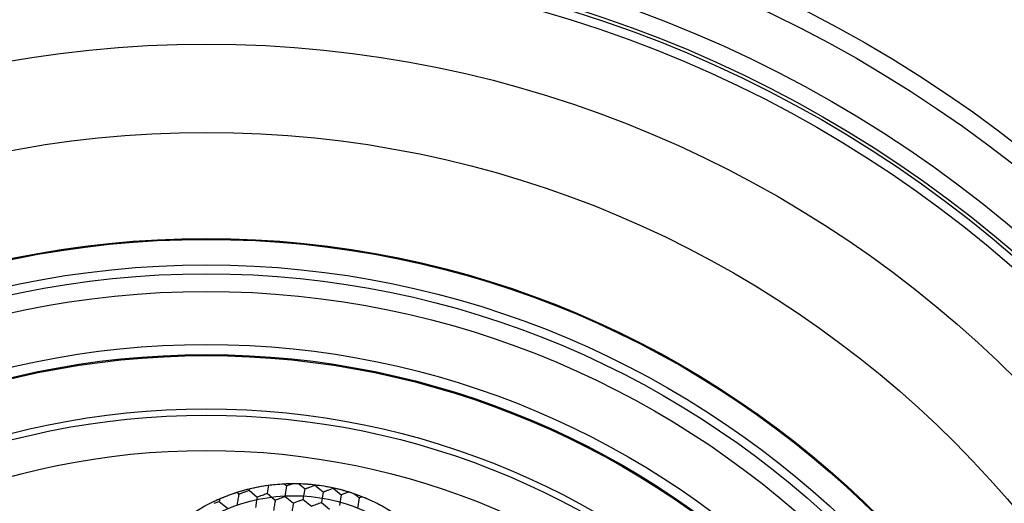
# Model space of a CAD drawing. Units: millimetres. Extents: x -24 to 1260, y 0 to 891.
# Drawn here: x 760 to 788, y 623 to 636 of the extents above; entities that cross this region are included whole.
import ezdxf

# ---------------------------------------------------------------- set-up
doc = ezdxf.new("R2010")
doc.units = ezdxf.units.MM
doc.header["$LTSCALE"] = 3
doc.linetypes.add('PHANTOM', pattern=[12.7, 6.35, -1.27, 1.27, -1.27, 1.27, -1.27])
doc.layers.add('ﾚｲﾔｰ3', color=7, linetype='PHANTOM')
doc.styles.add('SLDTEXTSTYLE0', font='TXT', dxfattribs={"width": 0.7, "bigfont": 'bigfont'})
doc.dimstyles.new('SLDDIMSTYLE1', dxfattribs={"dimtxt": 10.5, "dimasz": 4.5, "dimexe": 0, "dimexo": 0.0625, "dimgap": 2.625, "dimtad": 3, "dimdec": 1, "dimrnd": 1e-09, "dimzin": 12, "dimdsep": 46, "dimtxsty": 'SLDTEXTSTYLE0', "dimblk1": 'OPEN30', "dimblk2": 'OPEN30', "dimsah": 1, "dimcen": 0.09, "dimadec": 0, "dimazin": 3, "dimtfac": 1, "dimtdec": 1, "dimtofl": 0, "dimtmove": 0, "dimatfit": 3, "dimldrblk": 'OPEN30', "dimfxl": 1, "dimfrac": 2, "dimtolj": 1, "dimtzin": 12, "dimarcsym": 0})

# ---------------------------------------------------------------- blocks, each defined once
blk = doc.blocks.new('_Open30')
at = {"color": 0, "linetype": 'ByBlock', "lineweight": -2}
for p, q in [((-1, 0.267949), (0, 0)), ((0, 0), (-1, -0.267949)), ((0, 0), (-1, 0))]:
    blk.add_line(p, q, dxfattribs=at)
blk = doc.blocks.new('_D_2')
at = {"layer": 'ﾚｲﾔｰ3'}
for p, q in [((727.799, 606.016), (727.799, 677.166)), ((802.799, 606.016), (802.799, 677.166)), ((727.799, 674.166), (802.799, 674.166))]:
    blk.add_line(p, q, dxfattribs=at)
at = {"layer": 'ﾚｲﾔｰ3', "xscale": 4.5, "yscale": 4.5, "rotation": 180}
blk.add_blockref('_Open30', (727.799, 674.166, -15.25), dxfattribs=at)
at = {"layer": 'ﾚｲﾔｰ3', "xscale": 4.5, "yscale": 4.5}
blk.add_blockref('_Open30', (802.799, 674.166, -15.25), dxfattribs=at)
at = {"layer": 'ﾚｲﾔｰ3', "char_height": 10.5, "attachment_point": 1, "style": 'SLDTEXTSTYLE0'}
for s, insert in [('%%c', (754.567, 687.702)), ('75', (766.176, 687.702))]:
    blk.add_mtext(s, dxfattribs=dict(at, insert=insert))

msp = doc.modelspace()

# ---------------------------------------------------------------- linework, layer by layer
at = {"color": 7, "linetype": 'Continuous', "lineweight": 25}
for p, q in [((766.513593, 622.930061), (766.506549, 622.887826)), ((766.506549, 622.887826), (766.738138, 622.697125)), ((767.05761, 623.033318), (767.019083, 622.802337)), ((767.505644, 623.074793), (767.580975, 623.01276)), ((767.531618, 622.716848), (767.580975, 623.01276)), ((767.763942, 623.081277), (767.908758, 623.079371)), ((767.90877, 623.079393), (768.09351, 622.92727)), ((768.044152, 622.631358), (768.09351, 622.92727)), ((768.233983, 622.979876), (768.374456, 623.032481)), ((768.374456, 623.032481), (768.606044, 622.841781)), ((768.746517, 622.894386), (768.886989, 622.946992)), ((768.886989, 622.946992), (769.118579, 622.756291)), ((766.165551, 622.832068), (766.225603, 622.782615)), ((767.019083, 622.802337), (767.250672, 622.611636)), ((767.531618, 622.716848), (767.763207, 622.526147)), ((768.044152, 622.631358), (768.275741, 622.440657)), ((768.606044, 622.841781), (768.556687, 622.545869)), ((769.118579, 622.756291), (769.069221, 622.460379)), ((769.342686, 622.840217), (769.118579, 622.756291)), ((769.34269, 622.840195), (769.480292, 622.794995)), ((769.480292, 622.794995), (769.515319, 622.766152)), ((769.631113, 622.670802), (769.581756, 622.37489)), ((769.722496, 622.705024), (769.631113, 622.670802)), ((765.523239, 622.519587), (765.663711, 622.572193)), ((765.663711, 622.572193), (765.8953, 622.381492)), ((767.903679, 622.578753), (767.763207, 622.526147)), ((768.556687, 622.545869), (768.788276, 622.355168))]:
    msp.add_line(p, q, dxfattribs=at)
at = {"color": 7, "linetype": 'Continuous', "lineweight": 25, "flags": 128}
for points in [[(766.225603, 622.782615), (766.260414, 622.795651), (766.295488, 622.808786), (766.330738, 622.821987), (766.366076, 622.835221), (766.401414, 622.848454), (766.436664, 622.861655), (766.471738, 622.87479), (766.506549, 622.887826)], [(767.763942, 623.081277), (767.740974, 623.072676), (767.717985, 623.064067), (767.695, 623.05546), (767.672043, 623.046862), (767.649138, 623.038285), (767.626309, 623.029736), (767.60358, 623.021224), (767.580975, 623.01276)], [(768.09351, 622.92727), (768.110877, 622.933774), (768.128321, 622.940306), (768.145831, 622.946864), (768.163395, 622.953441), (768.181004, 622.960035), (768.198645, 622.966642), (768.216309, 622.973257), (768.233983, 622.979876)], [(768.376692, 623.045888), (768.376412, 623.044209), (768.376132, 623.042532), (768.375852, 623.040855), (768.375573, 623.039179), (768.375293, 623.037503), (768.375014, 623.035829), (768.374735, 623.034155), (768.374456, 623.032481)], [(768.606044, 622.841781), (768.623412, 622.848284), (768.640856, 622.854817), (768.658365, 622.861374), (768.67593, 622.867952), (768.693538, 622.874546), (768.71118, 622.881153), (768.728843, 622.887767), (768.746517, 622.894386)], [(768.889224, 622.960399), (768.888944, 622.958721), (768.888665, 622.957043), (768.888385, 622.955366), (768.888105, 622.953689), (768.887826, 622.952014), (768.887546, 622.950339), (768.887267, 622.948665), (768.886989, 622.946992)], [(765.676509, 622.64893), (765.674899, 622.639279), (765.673291, 622.629641), (765.671686, 622.620018), (765.670084, 622.610413), (765.668485, 622.600826), (765.666889, 622.591259), (765.665297, 622.581714), (765.663711, 622.572193)], [(766.176246, 622.486703), (766.182362, 622.523369), (766.188523, 622.560311), (766.194716, 622.597439), (766.200924, 622.634659), (766.207133, 622.671879), (766.213325, 622.709007), (766.219487, 622.745949), (766.225603, 622.782615)], [(766.738138, 622.697125), (766.732022, 622.66046), (766.72586, 622.623517), (766.719668, 622.58639), (766.713459, 622.54917), (766.707251, 622.511949), (766.701058, 622.474822), (766.694896, 622.437879), (766.68878, 622.401214)], [(766.738138, 622.697125), (766.772949, 622.710162), (766.808023, 622.723297), (766.843273, 622.736497), (766.878611, 622.749731), (766.913949, 622.762965), (766.949198, 622.776165), (766.984272, 622.7893), (767.019083, 622.802337)], [(767.250672, 622.611636), (767.244557, 622.57497), (767.238395, 622.538028), (767.232202, 622.5009), (767.225994, 622.46368), (767.219785, 622.42646), (767.213593, 622.389333), (767.207431, 622.35239), (767.201315, 622.315725)], [(767.250672, 622.611636), (767.285483, 622.624672), (767.320558, 622.637807), (767.355807, 622.651008), (767.391145, 622.664242), (767.426483, 622.677475), (767.461733, 622.690676), (767.496807, 622.703811), (767.531618, 622.716848)], [(767.903679, 622.578753), (767.921354, 622.585371), (767.939017, 622.591986), (767.956659, 622.598593), (767.974267, 622.605187), (767.991831, 622.611765), (768.009341, 622.618322), (768.026785, 622.624854), (768.044152, 622.631358)], [(769.515319, 622.766152), (769.529888, 622.754155), (769.544449, 622.742166), (769.558991, 622.730191), (769.573505, 622.718239), (769.587984, 622.706316), (769.602418, 622.694431), (769.616797, 622.68259), (769.631113, 622.670802)], [(767.763207, 622.526147), (767.757091, 622.489481), (767.750929, 622.452539), (767.744736, 622.415411), (767.738528, 622.378191), (767.73232, 622.340971), (767.726127, 622.303843), (767.719965, 622.266901), (767.713849, 622.230235)], [(768.275741, 622.440657), (768.310552, 622.453694), (768.345626, 622.466828), (768.380876, 622.480029), (768.416214, 622.493263), (768.451552, 622.506496), (768.486801, 622.519697), (768.521876, 622.532832), (768.556687, 622.545869)]]:
    msp.add_lwpolyline(points, dxfattribs=at)
at = {"color": 7, "linetype": 'Continuous', "lineweight": 25}
for centre, radius in [((765.299103, 603.015683), 37.5), ((765.299103, 603.015683), 37), ((765.299103, 603.015683), 35.591822), ((765.299103, 603.015683), 35.091993), ((765.299103, 603.015683), 35), ((765.299103, 603.015683), 34.75), ((765.299103, 603.015683), 34.75), ((765.299103, 603.015683), 32.5), ((765.299103, 603.015683), 30), ((765.299103, 603.015683), 27), ((765.299103, 603.015683), 26.973814), ((765.299103, 603.015683), 26.25), ((765.299103, 603.015683), 26.25), ((765.299103, 603.015683), 26), ((765.299103, 603.015683), 25.5), ((765.299103, 603.015683), 24), ((765.299103, 603.015683), 23.713182), ((765.299103, 603.015683), 23.683278), ((765.299103, 603.015683), 22.176327), ((765.299103, 603.015683), 22), ((765.299103, 603.015683), 21), ((767.76697, 617.811278), 5.27), ((767.76697, 617.811278), 4.923116)]:
    msp.add_circle(centre, radius, dxfattribs=at)
for points, knots in [([(766.165551, 622.832068), (766.225924, 622.850725), (766.341473, 622.886434), (766.457966, 622.915962), (766.513593, 622.930061)], [0, 0, 0, 0, 0.522489257, 1, 1, 1, 1]), ([(766.513593, 622.930061), (766.604867, 622.951126), (766.784731, 622.992637), (766.967559, 623.019893), (767.05761, 623.033318)], [0, 0, 0, 0, 0.507461406, 1, 1, 1, 1]), ([(767.05761, 623.033318), (767.119806, 623.04121), (767.267698, 623.059975), (767.41835, 623.069357), (767.505644, 623.074793)], [0, 0, 0, 0, 0.420555718, 1, 1, 1, 1]), ([(767.505644, 623.074793), (767.578019, 623.077631), (767.664609, 623.081026), (767.749935, 623.081242), (767.763942, 623.081277)], [0, 0, 0, 0, 0.835843524, 1, 1, 1, 1]), ([(767.908759, 623.079371), (767.992796, 623.076089), (768.150084, 623.069948), (768.304696, 623.053532), (768.376701, 623.045887)], [0, 0, 0, 0, 0.534289455, 1, 1, 1, 1]), ([(768.3767, 623.045887), (768.460158, 623.035154), (768.631842, 623.013073), (768.801856, 622.978279), (768.889224, 622.960399)], [0, 0, 0, 0, 0.486108316, 1, 1, 1, 1]), ([(768.889224, 622.960399), (768.970622, 622.941644), (769.122942, 622.906547), (769.272877, 622.861275), (769.342689, 622.840196)], [0, 0, 0, 0, 0.534383557, 1, 1, 1, 1]), ([(765.349713, 622.4942), (765.423527, 622.531199), (765.531894, 622.585517), (765.641545, 622.633598), (765.676509, 622.64893)], [0, 0, 0, 0, 0.681136506, 1, 1, 1, 1]), ([(765.676509, 622.64893), (765.717906, 622.666451), (765.796455, 622.699695), (765.962382, 622.76421), (766.083449, 622.804646), (766.165551, 622.832068)], [0, 0, 0, 0, 0.263968818, 0.500861293, 1, 1, 1, 1]), ([(769.480292, 622.794995), (769.493529, 622.790415), (769.574163, 622.762517), (769.654961, 622.731204), (769.722496, 622.705031)], [0, 0, 0, 0, 0.164160368, 1, 1, 1, 1]), ([(769.722496, 622.705031), (769.803302, 622.671555), (769.942754, 622.613783), (770.076551, 622.548033), (770.132818, 622.520382)], [0, 0, 0, 0, 0.579457165, 1, 1, 1, 1]), ([(770.132818, 622.520382), (770.213636, 622.478456), (770.377721, 622.393336), (770.534374, 622.295695), (770.61387, 622.246146)], [0, 0, 0, 0, 0.49253955, 1, 1, 1, 1])]:
    msp.add_open_spline(points, degree=3, knots=knots, dxfattribs=at)

# ---------------------------------------------------------------- dimensions: what is measured, and where the dimension line sits
at = {"layer": 'ﾚｲﾔｰ3'}
dim = msp.add_linear_dim(base=(802.799103, 674.166475), p1=(727.799103, 603.015683), p2=(802.799103, 603.015683), text='%%c<>', dimstyle='SLDDIMSTYLE1', dxfattribs=at)
dim.commit()
dim.dimension.update_dxf_attribs({"geometry": '_D_2', "text_midpoint": (766.481875, 674.166475), "dimtype": 160})

doc.saveas('drawing.dxf')
